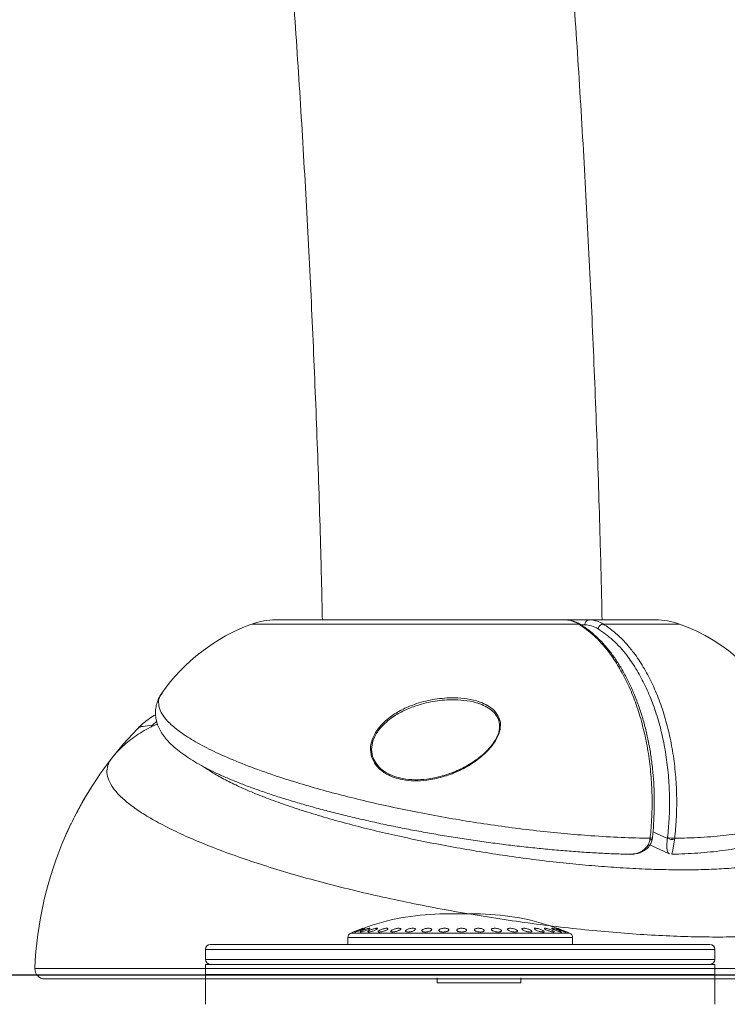
# Model space of a CAD drawing. Units: centimetres. Extents: x -101734 to 43336, y -716 to 856.
# Drawn here: x 584 to 606, y -571 to -539 of the extents above; entities that cross this region are included whole.
import ezdxf

# ---------------------------------------------------------------- set-up
doc = ezdxf.new("R2010")
doc.units = ezdxf.units.CM
doc.header["$LTSCALE"] = 1.5
doc.header["$MEASUREMENT"] = 0
doc.linetypes.add('SLD-Solid', pattern=[0])

msp = doc.modelspace()

# ---------------------------------------------------------------- linework, layer by layer
at = {"linetype": 'Continuous', "lineweight": 15}
for p, q in [((590.923, -558.517), (601.313, -558.517)), ((591.685, -558.382), (600.867, -558.382)), ((601.638, -558.382), (600.935, -558.382)), ((601.378, -558.541), (601.51, -558.541)), ((601.638, -558.382), (603.75, -558.382)), ((602.09, -558.517), (604.513, -558.517)), ((587.757, -561.736), (587.707, -561.794)), ((587.894, -561.609), (587.757, -561.736)), ((604.132, -565.33), (603.669, -565.119)), ((603.58, -565.327), (603.574, -565.371)), ((604.136, -565.297), (604.132, -565.33)), ((604.356, -565.371), (604.362, -565.327)), ((604.189, -565.82), (603.572, -565.539)), ((604.371, -565.833), (604.267, -565.836)), ((611.413, -569.469), (584.023, -569.469)), ((584.34, -569.799), (611.096, -569.799))]:
    msp.add_line(p, q, dxfattribs=at)
at = {"linetype": 'SLD-Solid', "lineweight": 18}
for p, q in [((598.187, -567.732), (596.899, -567.732)), ((600.661, -568.485), (593.971, -568.485)), ((594.068, -568.339), (601.018, -568.339)), ((601.115, -568.485), (600.661, -568.485)), ((605.639, -568.857), (589.447, -568.857)), ((589.605, -568.699), (605.48, -568.699)), ((589.447, -569.175), (597.543, -569.175)), ((597.543, -569.175), (605.639, -569.175)), ((589.447, -569.334), (605.639, -569.334)), ((597.543, -569.651), (589.447, -569.651)), ((589.447, -569.651), (605.639, -569.651)), ((589.447, -569.651), (589.447, -570.604)), ((596.816, -569.766), (596.816, -569.924)), ((605.639, -569.651), (597.543, -569.651)), ((599.475, -569.924), (599.475, -569.766)), ((605.639, -569.651), (605.639, -570.604)), ((599.475, -569.924), (596.816, -569.924))]:
    msp.add_line(p, q, dxfattribs=at)
at = {"linetype": 'SLD-Solid', "lineweight": 30}
msp.add_line((-661.052, -569.668), (711.948, -569.668), dxfattribs=at)
at = {"linetype": 'Continuous', "lineweight": 15, "flags": 128}
for points in [[(586.46, -562.792), (586.843, -562.325), (587.283, -561.845)], [(585.551, -564.147), (585.692, -563.906), (585.749, -563.813)], [(585.228, -564.75), (585.37, -564.473), (585.503, -564.23)], [(584.987, -565.265), (585.081, -565.057), (585.18, -564.848)], [(603.574, -565.371), (603.599, -565.371), (603.619, -565.368), (603.634, -565.365), (603.643, -565.36), (603.646, -565.355)]]:
    msp.add_lwpolyline(points, dxfattribs=at)
at = {"linetype": 'SLD-Solid', "lineweight": 18, "flags": 128}
msp.add_lwpolyline([(594.209, -568.306), (594.23, -568.301), (594.264, -568.291), (594.308, -568.276), (594.359, -568.257), (594.412, -568.237), (594.458, -568.217), (594.493, -568.201), (594.51, -568.191), (594.51, -568.187), (594.494, -568.189), (594.464, -568.198), (594.422, -568.211), (594.373, -568.229), (594.32, -568.249), (594.271, -568.27), (594.232, -568.287), (594.209, -568.3), (594.209, -568.3)], dxfattribs=at)
at = {"linetype": 'Continuous', "lineweight": 15}
for centre, radius, start, end in [((592.992, -564.184), 6.033, 110.0599, 144.8957), ((591.685, -560.605), 2.223, 90, 110.0599), ((601.318, -558.614), 0.097, 57.7344, 92.4476), ((601.655, -558.527), 0.146, 96.6644, 185.3868), ((602.105, -558.697), 0.181, 94.6003, 170.1421), ((603.75, -560.605), 2.223, 69.9401, 90), ((602.444, -564.184), 6.033, 25.0395, 69.9401), ((587.749, -561.819), 0.0828, 56.8395, 84.376), ((595.609, -569.915), 11.595, 142.097, 148.2505), ((595.609, -569.915), 11.595, 156.3577, 177.7966), ((603.599, -565.224), 0.105, 259.2555, 300.0479), ((604.352, -564.757), 0.614, 248.9215, 270.3308), ((604.357, -564.497), 0.83, 254.521, 270.2894), ((584.34, -569.481), 0.318, 177.7966, 270)]:
    msp.add_arc(centre, radius, start, end, dxfattribs=at)
at = {"linetype": 'SLD-Solid', "lineweight": 18}
for centre, radius, start, end in [((597.052, -575.35), 7.62, 91.1532, 110.0007), ((598.033, -575.35), 7.62, 69.9995, 88.8468), ((597.052, -575.35), 7.62, 112.3599, 113.0606), ((598.033, -575.35), 7.62, 66.9394, 67.6442), ((594.13, -568.485), 0.159, 113.0606, 180), ((600.956, -568.485), 0.159, 0, 66.9394), ((589.605, -568.857), 0.159, 90, 180), ((605.48, -568.857), 0.159, 0, 90), ((589.605, -569.175), 0.159, 180, 270), ((605.48, -569.175), 0.159, 270, 0)]:
    msp.add_arc(centre, radius, start, end, dxfattribs=at)
at = {"linetype": 'Continuous', "lineweight": 15}
for points, knots in [([(518.092, -321.458), (518.429, -321.866), (519.404, -323.046), (521.003, -325.014), (522.882, -327.37), (524.742, -329.748), (526.584, -332.148), (528.407, -334.569), (530.211, -337.012), (531.996, -339.476), (533.761, -341.961), (535.507, -344.467), (537.234, -346.993), (538.941, -349.539), (540.628, -352.106), (542.295, -354.692), (543.942, -357.298), (545.568, -359.923), (547.174, -362.568), (548.76, -365.231), (550.324, -367.913), (551.868, -370.613), (553.39, -373.331), (554.892, -376.067), (556.372, -378.82), (557.83, -381.591), (559.267, -384.379), (560.682, -387.184), (562.075, -390.005), (563.447, -392.843), (564.796, -395.697), (566.123, -398.566), (567.427, -401.451), (568.709, -404.351), (569.969, -407.267), (571.205, -410.196), (572.419, -413.141), (573.61, -416.099), (574.778, -419.072), (575.922, -422.058), (577.044, -425.058), (578.142, -428.07), (579.216, -431.095), (580.267, -434.133), (581.295, -437.184), (582.298, -440.246), (583.278, -443.319), (584.234, -446.405), (585.166, -449.501), (586.073, -452.608), (586.957, -455.726), (587.816, -458.854), (588.651, -461.992), (589.461, -465.14), (590.247, -468.297), (591.009, -471.463), (591.745, -474.638), (592.457, -477.822), (593.145, -481.013), (593.807, -484.213), (594.445, -487.421), (595.057, -490.635), (595.645, -493.857), (596.207, -497.086), (596.745, -500.321), (597.257, -503.562), (597.744, -506.81), (598.206, -510.062), (598.642, -513.32), (599.054, -516.584), (599.44, -519.851), (599.8, -523.124), (600.135, -526.4), (600.445, -529.68), (600.729, -532.963), (600.987, -536.25), (601.22, -539.54), (601.428, -542.832), (601.609, -546.127), (601.766, -549.423), (601.896, -552.721), (601.993, -555.708), (602.036, -557.595), (602.054, -558.382)], [0, 0, 0, 0, 0.006589, 0.019046, 0.031502, 0.043959, 0.056416, 0.068874, 0.081331, 0.093789, 0.106248, 0.118706, 0.131165, 0.143624, 0.156084, 0.168543, 0.181003, 0.193463, 0.205923, 0.218384, 0.230844, 0.243305, 0.255766, 0.268227, 0.280688, 0.29315, 0.305611, 0.318073, 0.330535, 0.342997, 0.355459, 0.367921, 0.380383, 0.392846, 0.405308, 0.417771, 0.430233, 0.442696, 0.455159, 0.467621, 0.480084, 0.492547, 0.50501, 0.517473, 0.529936, 0.542399, 0.554863, 0.567326, 0.579789, 0.592252, 0.604716, 0.617179, 0.629642, 0.642106, 0.654569, 0.667032, 0.679496, 0.691959, 0.704423, 0.716886, 0.72935, 0.741813, 0.754277, 0.76674, 0.779204, 0.791667, 0.804131, 0.816594, 0.829058, 0.841521, 0.853985, 0.866449, 0.878912, 0.891376, 0.903839, 0.916303, 0.928766, 0.94123, 0.953693, 0.966157, 0.978621, 0.991084, 1, 1, 1, 1]), ([(593.161, -558.382), (593.147, -557.729), (593.108, -555.991), (593.016, -553.169), (592.889, -549.917), (592.735, -546.667), (592.557, -543.419), (592.353, -540.173), (592.123, -536.93), (591.868, -533.69), (591.588, -530.453), (591.283, -527.22), (590.952, -523.99), (590.596, -520.765), (590.215, -517.544), (589.808, -514.327), (589.377, -511.116), (588.92, -507.91), (588.439, -504.71), (587.932, -501.516), (587.401, -498.328), (586.844, -495.146), (586.263, -491.972), (585.657, -488.804), (585.026, -485.644), (584.371, -482.492), (583.69, -479.348), (582.986, -476.212), (582.257, -473.085), (581.503, -469.966), (580.725, -466.857), (579.923, -463.757), (579.097, -460.668), (578.246, -457.588), (577.372, -454.519), (576.473, -451.46), (575.551, -448.412), (574.605, -445.376), (573.635, -442.351), (572.642, -439.338), (571.625, -436.336), (570.585, -433.348), (569.521, -430.372), (568.434, -427.409), (567.325, -424.459), (566.192, -421.523), (565.036, -418.6), (563.858, -415.691), (562.656, -412.797), (561.433, -409.917), (560.187, -407.053), (558.918, -404.203), (557.627, -401.369), (556.315, -398.55), (554.98, -395.747), (553.623, -392.961), (552.245, -390.191), (550.846, -387.437), (549.424, -384.701), (547.982, -381.982), (546.518, -379.28), (545.034, -376.596), (543.528, -373.93), (542.002, -371.282), (540.455, -368.653), (538.887, -366.042), (537.3, -363.451), (535.692, -360.878), (534.064, -358.325), (532.416, -355.792), (530.749, -353.279), (529.062, -350.785), (527.356, -348.313), (525.63, -345.86), (523.886, -343.429), (522.123, -341.019), (520.34, -338.63), (518.54, -336.262), (516.721, -333.916), (514.883, -331.593), (513.06, -329.33), (511.842, -327.852), (511.248, -327.132)], [0, 0, 0, 0, 0.007573, 0.020142, 0.032712, 0.045281, 0.057851, 0.07042, 0.082989, 0.095559, 0.108128, 0.120697, 0.133267, 0.145836, 0.158405, 0.170975, 0.183544, 0.196113, 0.208683, 0.221252, 0.233821, 0.246391, 0.25896, 0.271529, 0.284099, 0.296668, 0.309237, 0.321806, 0.334376, 0.346945, 0.359514, 0.372084, 0.384653, 0.397222, 0.409792, 0.422361, 0.43493, 0.4475, 0.460069, 0.472639, 0.485208, 0.497778, 0.510347, 0.522917, 0.535487, 0.548056, 0.560626, 0.573196, 0.585766, 0.598335, 0.610905, 0.623475, 0.636046, 0.648616, 0.661186, 0.673757, 0.686327, 0.698898, 0.711468, 0.724039, 0.73661, 0.749181, 0.761753, 0.774324, 0.786896, 0.799467, 0.812039, 0.824611, 0.837184, 0.849756, 0.862329, 0.874902, 0.887475, 0.900049, 0.912622, 0.925196, 0.937771, 0.950345, 0.96292, 0.975495, 0.988071, 1, 1, 1, 1]), ([(600.867, -558.382), (600.929, -558.386), (601.081, -558.396), (601.227, -558.472), (601.313, -558.517)], [0, 0, 0, 0, 0.408678, 1, 1, 1, 1]), ([(600.868, -558.383), (600.921, -558.386), (601.029, -558.391), (601.189, -558.44), (601.303, -558.487), (601.36, -558.528), (601.368, -558.533)], [0, 0, 0, 0, 0.306846, 0.626099, 0.950944, 1, 1, 1, 1]), ([(601.313, -558.517), (601.478, -558.633), (601.806, -558.866), (602.216, -559.325), (602.554, -559.815), (602.826, -560.311), (603.064, -560.855), (603.265, -561.442), (603.425, -562.064), (603.545, -562.711), (603.619, -563.378), (603.65, -564.055), (603.639, -564.626), (603.609, -565.049), (603.588, -565.246), (603.58, -565.327)], [0, 0, 0, 0, 0.106622, 0.213245, 0.292738, 0.372484, 0.451976, 0.531452, 0.611181, 0.690657, 0.77014, 0.849878, 0.929362, 0.971087, 1, 1, 1, 1]), ([(601.367, -558.535), (601.393, -558.55), (601.503, -558.613), (601.688, -558.755), (601.921, -558.959), (602.143, -559.193), (602.355, -559.453), (602.553, -559.737), (602.738, -560.043), (602.91, -560.373), (603.068, -560.723), (603.211, -561.092), (603.336, -561.476), (603.445, -561.872), (603.535, -562.279), (603.607, -562.695), (603.661, -563.121), (603.697, -563.554), (603.715, -563.993), (603.715, -564.433), (603.693, -564.87), (603.672, -565.164), (603.652, -565.31), (603.651, -565.315)], [0, 0, 0, 0, 0.016123, 0.067489, 0.119078, 0.170831, 0.222645, 0.273963, 0.325484, 0.377299, 0.429289, 0.481308, 0.533202, 0.584851, 0.636198, 0.687251, 0.73871, 0.790605, 0.842742, 0.894883, 0.94677, 0.998215, 1, 1, 1, 1]), ([(601.51, -558.541), (601.58, -558.546), (601.722, -558.557), (601.858, -558.629), (601.927, -558.666)], [0, 0, 0, 0, 0.492335, 1, 1, 1, 1]), ([(602.09, -558.517), (602.03, -558.484), (601.884, -558.404), (601.729, -558.39), (601.638, -558.382)], [0, 0, 0, 0, 0.408688, 1, 1, 1, 1]), ([(604.362, -565.327), (604.381, -565.129), (604.421, -564.709), (604.432, -564.055), (604.402, -563.378), (604.326, -562.711), (604.207, -562.064), (604.046, -561.442), (603.846, -560.855), (603.607, -560.311), (603.334, -559.816), (603.057, -559.413), (602.761, -559.064), (602.451, -558.762), (602.21, -558.599), (602.09, -558.517)], [0, 0, 0, 0, 0.070611, 0.150087, 0.229817, 0.309294, 0.388762, 0.468483, 0.547952, 0.627437, 0.707175, 0.78666, 0.845243, 0.922622, 1, 1, 1, 1]), ([(601.927, -558.666), (602.087, -558.779), (602.407, -559.006), (602.807, -559.453), (603.136, -559.93), (603.401, -560.413), (603.634, -560.943), (603.829, -561.515), (603.986, -562.119), (604.102, -562.75), (604.175, -563.399), (604.204, -564.058), (604.194, -564.695), (604.155, -565.104), (604.136, -565.297)], [0, 0, 0, 0, 0.1066293, 0.2132577, 0.292752, 0.3725002, 0.4519943, 0.5314707, 0.6112004, 0.6906767, 0.7701607, 0.8498985, 0.9293827, 1, 1, 1, 1]), ([(602.899, -565.834), (602.836, -565.833), (602.61, -565.828), (602.204, -565.811), (601.682, -565.783), (601.147, -565.747), (600.603, -565.703), (600.052, -565.651), (599.495, -565.591), (598.934, -565.524), (598.373, -565.451), (597.813, -565.37), (597.255, -565.283), (596.705, -565.19), (596.162, -565.092), (595.624, -564.988), (595.089, -564.877), (594.559, -564.761), (594.037, -564.639), (593.526, -564.512), (593.028, -564.382), (592.545, -564.247), (592.081, -564.11), (591.637, -563.97), (591.214, -563.827), (590.815, -563.684), (590.44, -563.538), (590.09, -563.392), (589.762, -563.243), (589.455, -563.091), (589.169, -562.935), (588.904, -562.773), (588.66, -562.604), (588.439, -562.426), (588.254, -562.245), (588.108, -562.066), (588, -561.895), (587.923, -561.724), (587.874, -561.553), (587.851, -561.374), (587.86, -561.191), (587.902, -561.011), (587.969, -560.848), (588.029, -560.759), (588.057, -560.716)], [0, 0, 0, 0, 0.009942, 0.036089, 0.062255, 0.088418, 0.114554, 0.140638, 0.166648, 0.192561, 0.218357, 0.244025, 0.269555, 0.294906, 0.319811, 0.344939, 0.370258, 0.395732, 0.421318, 0.446971, 0.472644, 0.498279, 0.523838, 0.549291, 0.574621, 0.599823, 0.624909, 0.649828, 0.674841, 0.700269, 0.726158, 0.752572, 0.779593, 0.807292, 0.835595, 0.859237, 0.880222, 0.899114, 0.916567, 0.933129, 0.950836, 0.967906, 0.984781, 1, 1, 1, 1]), ([(603.58, -565.327), (603.278, -565.32), (602.674, -565.306), (601.753, -565.251), (600.851, -565.178), (599.975, -565.088), (599.084, -564.978), (598.188, -564.851), (597.295, -564.706), (596.408, -564.546), (595.533, -564.37), (594.684, -564.182), (593.866, -563.982), (593.085, -563.774), (592.339, -563.556), (591.565, -563.308), (590.789, -563.03), (590.039, -562.722), (589.394, -562.414), (588.865, -562.11), (588.451, -561.814), (588.156, -561.527), (587.983, -561.254), (587.941, -561), (587.97, -560.82), (588.051, -560.735), (588.065, -560.72)], [0, 0, 0, 0, 0.045943, 0.091885, 0.131086, 0.170431, 0.209773, 0.24897, 0.287704, 0.326584, 0.365461, 0.40419, 0.441964, 0.47988, 0.517793, 0.555562, 0.604586, 0.653773, 0.702794, 0.750803, 0.798969, 0.846979, 0.894576, 0.942324, 0.989926, 1, 1, 1, 1]), ([(594.894, -563.035), (594.897, -563.038), (594.942, -563.09), (595.039, -563.181), (595.219, -563.301), (595.442, -563.398), (595.741, -563.476), (596.09, -563.509), (596.521, -563.484), (596.984, -563.387), (597.467, -563.209), (597.92, -562.964), (598.259, -562.705), (598.494, -562.466), (598.634, -562.284), (598.737, -562.103), (598.811, -561.905), (598.837, -561.67), (598.763, -561.428), (598.633, -561.27), (598.48, -561.144), (598.3, -561.042), (598.015, -560.94), (597.667, -560.874), (597.199, -560.852), (596.664, -560.903), (596.135, -561.042), (595.686, -561.233), (595.361, -561.43), (595.112, -561.638), (594.945, -561.823), (594.822, -562.01), (594.723, -562.228), (594.674, -562.503), (594.73, -562.803), (594.842, -562.961), (594.894, -563.035)], [0, 0, 0, 0, 0.001446, 0.019734, 0.038046, 0.063304, 0.0886, 0.124684, 0.160817, 0.20756, 0.254327, 0.301575, 0.348754, 0.372486, 0.396191, 0.414493, 0.432762, 0.458358, 0.484125, 0.506692, 0.517053, 0.540722, 0.564474, 0.601206, 0.638016, 0.692975, 0.74794, 0.787496, 0.826994, 0.852125, 0.877221, 0.895906, 0.914564, 0.944268, 0.974087, 1, 1, 1, 1]), ([(594.922, -563.016), (594.871, -562.946), (594.762, -562.794), (594.708, -562.504), (594.758, -562.239), (594.856, -562.029), (594.978, -561.849), (595.143, -561.671), (595.39, -561.47), (595.71, -561.28), (596.153, -561.097), (596.675, -560.963), (597.201, -560.914), (597.662, -560.935), (598.005, -560.998), (598.286, -561.097), (598.463, -561.195), (598.613, -561.316), (598.739, -561.469), (598.811, -561.703), (598.784, -561.929), (598.709, -562.119), (598.607, -562.293), (598.468, -562.469), (598.235, -562.7), (597.9, -562.949), (597.453, -563.184), (596.977, -563.356), (596.521, -563.449), (596.097, -563.474), (595.754, -563.442), (595.46, -563.367), (595.24, -563.272), (595.057, -563.155), (594.967, -563.062), (594.922, -563.016)], [0, 0, 0, 0, 0.025592, 0.054978, 0.084321, 0.102858, 0.121423, 0.146519, 0.171651, 0.211362, 0.25113, 0.306532, 0.361929, 0.39895, 0.435894, 0.459619, 0.483261, 0.493546, 0.515854, 0.541244, 0.566539, 0.584704, 0.602904, 0.626614, 0.650352, 0.697745, 0.745208, 0.792246, 0.839258, 0.875522, 0.911736, 0.937007, 0.962236, 0.981133, 1, 1, 1, 1]), ([(587.287, -561.846), (587.316, -561.815), (587.403, -561.723), (587.562, -561.593), (587.726, -561.474), (587.825, -561.418), (587.859, -561.398)], [0, 0, 0, 0, 0.168, 0.504597, 0.831473, 1, 1, 1, 1]), ([(586.463, -562.792), (586.481, -562.767), (586.557, -562.665), (586.708, -562.504), (586.914, -562.31), (587.136, -562.135), (587.374, -561.974), (587.632, -561.828), (587.815, -561.734), (587.914, -561.694), (587.918, -561.692)], [0, 0, 0, 0, 0.0444045, 0.1859634, 0.3310047, 0.4813089, 0.6392312, 0.8078939, 0.9914248, 1, 1, 1, 1]), ([(587.29, -561.851), (587.297, -561.841), (587.321, -561.804), (587.459, -561.76), (587.651, -561.745), (587.757, -561.736)], [0, 0, 0, 0, 0.150393, 0.532085, 1, 1, 1, 1]), ([(586.462, -562.793), (586.454, -562.803), (586.407, -562.855), (586.343, -562.983), (586.296, -563.18), (586.334, -563.42), (586.46, -563.674), (586.676, -563.938), (586.974, -564.206), (587.352, -564.48), (587.814, -564.761), (588.354, -565.044), (588.96, -565.324), (589.632, -565.602), (590.374, -565.879), (591.176, -566.151), (592.022, -566.413), (592.914, -566.666), (593.855, -566.91), (594.832, -567.142), (595.828, -567.358), (596.844, -567.559), (597.883, -567.744), (598.929, -567.91), (599.966, -568.056), (600.996, -568.181), (602.018, -568.285), (603.018, -568.367), (603.98, -568.424), (604.906, -568.459), (605.796, -568.469), (606.634, -568.455), (607.408, -568.417), (608.121, -568.355), (608.771, -568.269), (609.279, -568.172), (609.666, -568.075), (609.956, -567.986), (610.215, -567.887), (610.479, -567.762), (610.723, -567.604), (610.918, -567.406), (611.023, -567.19), (611.05, -567.001), (611.01, -566.881), (610.997, -566.844)], [0, 0, 0, 0, 0.003491, 0.019499, 0.044229, 0.068959, 0.094423, 0.119886, 0.144409, 0.168932, 0.194176, 0.21942, 0.243876, 0.268332, 0.293499, 0.318666, 0.343189, 0.367712, 0.392943, 0.418173, 0.442855, 0.467536, 0.492928, 0.51832, 0.543198, 0.568077, 0.593674, 0.619271, 0.644326, 0.669382, 0.695166, 0.72095, 0.746102, 0.771253, 0.797144, 0.823035, 0.839143, 0.855252, 0.871551, 0.887849, 0.912667, 0.937486, 0.963027, 0.988568, 1, 1, 1, 1]), ([(608.427, -564.43), (608.479, -564.47), (608.623, -564.58), (608.785, -564.757), (608.917, -564.958), (608.973, -565.149), (608.957, -565.328), (608.871, -565.496), (608.713, -565.652), (608.461, -565.808), (608.095, -565.957), (607.631, -566.081), (607.126, -566.173), (606.603, -566.241), (606.018, -566.29), (605.382, -566.321), (604.706, -566.332), (603.99, -566.325), (603.23, -566.299), (602.439, -566.253), (601.632, -566.191), (600.808, -566.111), (599.961, -566.013), (599.108, -565.898), (598.263, -565.769), (597.424, -565.627), (596.586, -565.469), (595.766, -565.299), (594.976, -565.12), (594.214, -564.932), (593.476, -564.732), (592.777, -564.526), (592.126, -564.316), (591.522, -564.102), (590.962, -563.882), (590.457, -563.661), (590.017, -563.443), (589.655, -563.239), (589.47, -563.11), (589.387, -563.051)], [0, 0, 0, 0, 0.015198, 0.041914, 0.069419, 0.096924, 0.123638, 0.150352, 0.177841, 0.20533, 0.240011, 0.275099, 0.302198, 0.329297, 0.357186, 0.385075, 0.412074, 0.439073, 0.46685, 0.494627, 0.521427, 0.548227, 0.575793, 0.603359, 0.62993, 0.656502, 0.683831, 0.71116, 0.73755, 0.763939, 0.791084, 0.818228, 0.844552, 0.870876, 0.89796, 0.925044, 0.951475, 0.977905, 1, 1, 1, 1]), ([(584.988, -565.265), (584.998, -565.241), (585.025, -565.179), (585.099, -565.021), (585.213, -564.786), (585.345, -564.528), (585.465, -564.303), (585.585, -564.088), (585.682, -563.921), (585.739, -563.832), (585.75, -563.814)], [0, 0, 0, 0, 0.067626, 0.17372, 0.349222, 0.520692, 0.645868, 0.774604, 0.955142, 1, 1, 1, 1]), ([(608.469, -564.117), (608.461, -564.191), (608.446, -564.346), (608.273, -564.56), (607.979, -564.76), (607.562, -564.933), (607.03, -565.079), (606.382, -565.193), (605.625, -565.275), (604.936, -565.315), (604.497, -565.324), (604.362, -565.327)], [0, 0, 0, 0, 0.104071, 0.220624, 0.339796, 0.459337, 0.578524, 0.700836, 0.823527, 0.945848, 1, 1, 1, 1]), ([(608.473, -564.117), (608.471, -564.178), (608.467, -564.299), (608.42, -564.476), (608.347, -564.641), (608.25, -564.789), (608.131, -564.925), (607.986, -565.051), (607.812, -565.171), (607.602, -565.283), (607.354, -565.388), (607.071, -565.483), (606.76, -565.565), (606.426, -565.635), (606.071, -565.694), (605.697, -565.743), (605.303, -565.782), (604.898, -565.81), (604.584, -565.826), (604.408, -565.832), (604.371, -565.833)], [0, 0, 0, 0, 0.0422726, 0.0845738, 0.1264358, 0.168711, 0.2139828, 0.2631621, 0.3178857, 0.3792751, 0.4466701, 0.5170861, 0.587254, 0.6562711, 0.7241832, 0.7911606, 0.8573477, 0.9228437, 0.983697, 1, 1, 1, 1]), ([(603.644, -565.354), (603.643, -565.363), (603.64, -565.412), (603.604, -565.496), (603.54, -565.597), (603.451, -565.681), (603.342, -565.75), (603.214, -565.801), (603.068, -565.83), (602.954, -565.841), (602.891, -565.834), (602.882, -565.833)], [0, 0, 0, 0, 0.02536, 0.148552, 0.268196, 0.390088, 0.517912, 0.656439, 0.807738, 0.972974, 1, 1, 1, 1]), ([(602.899, -565.827), (602.963, -565.829), (603.108, -565.832), (603.305, -565.756), (603.458, -565.633), (603.544, -565.5), (603.565, -565.41), (603.574, -565.371)], [0, 0, 0, 0, 0.2149016, 0.4871383, 0.6992816, 0.871933, 1, 1, 1, 1]), ([(603.654, -565.296), (603.652, -565.314), (603.651, -565.334), (603.646, -565.352), (603.646, -565.355)], [0, 0, 0, 0, 0.883777, 1, 1, 1, 1]), ([(604.132, -565.33), (604.126, -565.369), (604.114, -565.459), (604.11, -565.596), (604.125, -565.725), (604.154, -565.804), (604.183, -565.809), (604.192, -565.81)], [0, 0, 0, 0, 0.141578, 0.332312, 0.566388, 0.866603, 1, 1, 1, 1]), ([(604.266, -565.826), (604.268, -565.827), (604.274, -565.83), (604.291, -565.756), (604.313, -565.633), (604.335, -565.5), (604.35, -565.41), (604.356, -565.371)], [0, 0, 0, 0, 0.188653, 0.469993, 0.689225, 0.867653, 1, 1, 1, 1])]:
    msp.add_open_spline(points, degree=3, knots=knots, dxfattribs=at)
at = {"linetype": 'SLD-Solid', "lineweight": 18}
for points, knots in [([(594.148, -568.306), (594.147, -568.306), (594.146, -568.307), (594.148, -568.306), (594.151, -568.305)], [0, 0, 0, 0, 0.151521, 1, 1, 1, 1]), ([(594.151, -568.305), (594.156, -568.303), (594.167, -568.299), (594.202, -568.285), (594.246, -568.268), (594.298, -568.248), (594.352, -568.227), (594.4, -568.209), (594.435, -568.195), (594.454, -568.187), (594.453, -568.188), (594.453, -568.188)], [0, 0, 0, 0, 0.111515, 0.222918, 0.337236, 0.456054, 0.577991, 0.700154, 0.819438, 0.934164, 1, 1, 1, 1]), ([(594.454, -568.187), (594.45, -568.189), (594.442, -568.191), (594.412, -568.203), (594.37, -568.219), (594.32, -568.238), (594.266, -568.259), (594.215, -568.279), (594.177, -568.294), (594.156, -568.302), (594.154, -568.303), (594.154, -568.303)], [0, 0, 0, 0, 0.117051, 0.235058, 0.356469, 0.482495, 0.612568, 0.74425, 0.874063, 0.999259, 1, 1, 1, 1]), ([(594.205, -568.305), (594.205, -568.305), (594.203, -568.307), (594.207, -568.306), (594.209, -568.306)], [0, 0, 0, 0, 0.238462, 1, 1, 1, 1]), ([(594.359, -568.302), (594.359, -568.302), (594.357, -568.305), (594.362, -568.306), (594.365, -568.306)], [0, 0, 0, 0, 0.3027755, 1, 1, 1, 1]), ([(594.365, -568.306), (594.371, -568.306), (594.384, -568.306), (594.422, -568.297), (594.467, -568.284), (594.519, -568.266), (594.571, -568.245), (594.618, -568.225), (594.652, -568.207), (594.669, -568.193), (594.667, -568.187), (594.648, -568.186), (594.615, -568.193), (594.572, -568.204), (594.521, -568.221), (594.469, -568.24), (594.42, -568.261), (594.383, -568.28), (594.363, -568.292), (594.362, -568.295), (594.362, -568.295)], [0, 0, 0, 0, 0.055552, 0.111077, 0.167407, 0.225821, 0.286481, 0.348584, 0.410606, 0.47101, 0.529071, 0.585182, 0.64052, 0.696468, 0.754129, 0.813988, 0.875669, 0.937929, 0.999115, 1, 1, 1, 1]), ([(594.612, -568.305), (594.619, -568.306), (594.634, -568.307), (594.672, -568.301), (594.719, -568.29), (594.77, -568.274), (594.822, -568.255), (594.867, -568.234), (594.9, -568.214), (594.916, -568.198), (594.913, -568.189), (594.892, -568.186), (594.858, -568.189), (594.813, -568.199), (594.763, -568.213), (594.71, -568.231), (594.663, -568.252), (594.625, -568.273), (594.604, -568.29), (594.601, -568.301), (594.609, -568.304), (594.612, -568.305)], [0, 0, 0, 0, 0.050615, 0.101222, 0.15218, 0.204724, 0.259363, 0.315749, 0.372717, 0.428767, 0.482838, 0.534851, 0.585634, 0.63643, 0.688406, 0.742286, 0.798088, 0.854999, 0.911587, 0.96647, 1, 1, 1, 1]), ([(594.944, -568.303), (594.952, -568.304), (594.967, -568.308), (595.007, -568.304), (595.055, -568.296), (595.106, -568.282), (595.157, -568.263), (595.201, -568.243), (595.233, -568.222), (595.248, -568.205), (595.243, -568.192), (595.221, -568.186), (595.185, -568.187), (595.139, -568.194), (595.088, -568.206), (595.037, -568.223), (594.99, -568.243), (594.953, -568.264), (594.933, -568.283), (594.931, -568.296), (594.941, -568.301), (594.944, -568.303)], [0, 0, 0, 0, 0.050648, 0.101306, 0.151905, 0.203648, 0.257359, 0.31308, 0.369974, 0.4266, 0.48161, 0.534466, 0.585645, 0.636277, 0.687614, 0.740611, 0.795623, 0.852198, 0.909118, 0.964879, 1, 1, 1, 1]), ([(595.35, -568.299), (595.359, -568.301), (595.375, -568.307), (595.416, -568.306), (595.465, -568.3), (595.516, -568.288), (595.566, -568.272), (595.61, -568.252), (595.641, -568.231), (595.654, -568.212), (595.649, -568.197), (595.625, -568.188), (595.587, -568.186), (595.54, -568.19), (595.489, -568.2), (595.438, -568.215), (595.392, -568.234), (595.356, -568.255), (595.337, -568.275), (595.336, -568.29), (595.346, -568.296), (595.35, -568.299)], [0, 0, 0, 0, 0.050943, 0.101914, 0.152409, 0.203508, 0.256293, 0.31118, 0.367709, 0.424644, 0.480493, 0.534297, 0.586103, 0.636817, 0.687699, 0.739878, 0.794006, 0.85, 0.906953, 0.963397, 1, 1, 1, 1]), ([(595.819, -568.294), (595.827, -568.297), (595.844, -568.304), (595.887, -568.307), (595.936, -568.304), (595.988, -568.294), (596.038, -568.28), (596.08, -568.261), (596.11, -568.24), (596.123, -568.22), (596.116, -568.203), (596.091, -568.191), (596.052, -568.186), (596.004, -568.187), (595.952, -568.195), (595.901, -568.208), (595.856, -568.225), (595.822, -568.245), (595.804, -568.266), (595.803, -568.283), (595.814, -568.291), (595.819, -568.294)], [0, 0, 0, 0, 0.051509, 0.103061, 0.153731, 0.204398, 0.256328, 0.310275, 0.366183, 0.423122, 0.479625, 0.534403, 0.587033, 0.638088, 0.688738, 0.74022, 0.793435, 0.848657, 0.905341, 0.962204, 1, 1, 1, 1]), ([(596.329, -568.283), (596.336, -568.288), (596.351, -568.298), (596.392, -568.306), (596.441, -568.307), (596.493, -568.302), (596.544, -568.291), (596.588, -568.275), (596.621, -568.256), (596.638, -568.235), (596.636, -568.215), (596.615, -568.199), (596.578, -568.189), (596.53, -568.186), (596.478, -568.189), (596.427, -568.198), (596.38, -568.212), (596.343, -568.23), (596.321, -568.251), (596.317, -568.269), (596.325, -568.279), (596.329, -568.283)], [0, 0, 0, 0, 0.052906, 0.105875, 0.15742, 0.207953, 0.258849, 0.31128, 0.365798, 0.422107, 0.479081, 0.535218, 0.589414, 0.641529, 0.692348, 0.743108, 0.79499, 0.848751, 0.904456, 0.961336, 1, 1, 1, 1]), ([(596.873, -568.271), (596.88, -568.277), (596.893, -568.289), (596.933, -568.301), (596.982, -568.307), (597.035, -568.306), (597.086, -568.299), (597.131, -568.286), (597.165, -568.268), (597.185, -568.248), (597.186, -568.228), (597.167, -568.209), (597.132, -568.195), (597.085, -568.187), (597.033, -568.186), (596.981, -568.191), (596.933, -568.202), (596.895, -568.218), (596.871, -568.237), (596.864, -568.256), (596.871, -568.267), (596.873, -568.271)], [0, 0, 0, 0, 0.054384, 0.108834, 0.161633, 0.212672, 0.263177, 0.314513, 0.367668, 0.422908, 0.479618, 0.536463, 0.59199, 0.645403, 0.696929, 0.747578, 0.79862, 0.851119, 0.90561, 0.961864, 1, 1, 1, 1]), ([(597.456, -568.278), (597.467, -568.283), (597.489, -568.294), (597.538, -568.304), (597.591, -568.307), (597.643, -568.304), (597.689, -568.295), (597.724, -568.28), (597.746, -568.262), (597.751, -568.241), (597.736, -568.221), (597.703, -568.204), (597.657, -568.192), (597.605, -568.186), (597.552, -568.187), (597.503, -568.195), (597.464, -568.207), (597.438, -568.224), (597.428, -568.244), (597.435, -568.263), (597.45, -568.274), (597.456, -568.278)], [0, 0, 0, 0, 0.053607, 0.10728, 0.159381, 0.210084, 0.260725, 0.31259, 0.366455, 0.4223, 0.479225, 0.535772, 0.59063, 0.643337, 0.694434, 0.745075, 0.796505, 0.849645, 0.904794, 0.961442, 1, 1, 1, 1]), ([(598.014, -568.266), (598.025, -568.272), (598.046, -568.285), (598.094, -568.298), (598.148, -568.306), (598.201, -568.307), (598.247, -568.301), (598.284, -568.29), (598.307, -568.274), (598.313, -568.254), (598.301, -568.233), (598.27, -568.214), (598.225, -568.198), (598.173, -568.189), (598.119, -568.186), (598.07, -568.189), (598.029, -568.199), (598.002, -568.214), (597.99, -568.232), (597.995, -568.25), (598.009, -568.261), (598.014, -568.266)], [0, 0, 0, 0, 0.054995, 0.110054, 0.163466, 0.214887, 0.265397, 0.316385, 0.368982, 0.423677, 0.480096, 0.537058, 0.593064, 0.647075, 0.69904, 0.749805, 0.800618, 0.852639, 0.906574, 0.962419, 1, 1, 1, 1]), ([(598.555, -568.253), (598.565, -568.26), (598.585, -568.274), (598.633, -568.291), (598.686, -568.302), (598.74, -568.307), (598.788, -568.305), (598.825, -568.297), (598.849, -568.284), (598.857, -568.266), (598.846, -568.245), (598.818, -568.225), (598.774, -568.207), (598.721, -568.193), (598.667, -568.187), (598.617, -568.186), (598.576, -568.193), (598.548, -568.204), (598.535, -568.221), (598.538, -568.238), (598.55, -568.249), (598.555, -568.253)], [0, 0, 0, 0, 0.056108, 0.112266, 0.167026, 0.219546, 0.270431, 0.320974, 0.372515, 0.425958, 0.481457, 0.538276, 0.595021, 0.650285, 0.703405, 0.754742, 0.805372, 0.856559, 0.909315, 0.964081, 1, 1, 1, 1]), ([(599.052, -568.23), (599.058, -568.237), (599.071, -568.251), (599.111, -568.271), (599.161, -568.289), (599.217, -568.301), (599.269, -568.307), (599.313, -568.306), (599.345, -568.298), (599.362, -568.285), (599.363, -568.268), (599.345, -568.248), (599.311, -568.227), (599.263, -568.208), (599.209, -568.195), (599.155, -568.187), (599.108, -568.186), (599.072, -568.192), (599.05, -568.203), (599.044, -568.216), (599.05, -568.226), (599.052, -568.23)], [0, 0, 0, 0, 0.056883, 0.113766, 0.170414, 0.22542, 0.278173, 0.329181, 0.379694, 0.431073, 0.484289, 0.539587, 0.596324, 0.653153, 0.708629, 0.761984, 0.813471, 0.864117, 0.915189, 0.967742, 1, 1, 1, 1]), ([(599.509, -568.218), (599.515, -568.225), (599.526, -568.238), (599.565, -568.259), (599.614, -568.279), (599.669, -568.295), (599.722, -568.304), (599.768, -568.307), (599.801, -568.304), (599.819, -568.294), (599.821, -568.279), (599.805, -568.26), (599.773, -568.24), (599.727, -568.219), (599.673, -568.202), (599.618, -568.191), (599.57, -568.186), (599.533, -568.188), (599.51, -568.195), (599.503, -568.206), (599.508, -568.215), (599.509, -568.218)], [0, 0, 0, 0, 0.0565, 0.112971, 0.16995, 0.226101, 0.280242, 0.332203, 0.382852, 0.433552, 0.485564, 0.539607, 0.595588, 0.652545, 0.708999, 0.763688, 0.816235, 0.867249, 0.917914, 0.96946, 1, 1, 1, 1]), ([(599.903, -568.208), (599.908, -568.214), (599.918, -568.225), (599.954, -568.246), (600.001, -568.267), (600.056, -568.285), (600.11, -568.299), (600.157, -568.306), (600.191, -568.307), (600.211, -568.301), (600.214, -568.289), (600.201, -568.272), (600.171, -568.253), (600.127, -568.232), (600.074, -568.212), (600.019, -568.197), (599.969, -568.188), (599.93, -568.186), (599.906, -568.19), (599.898, -568.198), (599.902, -568.205), (599.903, -568.208), (599.903, -568.208), (599.903, -568.208), (599.903, -568.208)], [0, 0, 0, 0, 0.055655, 0.111262, 0.167979, 0.224825, 0.28031, 0.333584, 0.384907, 0.435408, 0.486478, 0.539213, 0.594049, 0.650552, 0.7075, 0.763398, 0.817265, 0.869118, 0.919849, 0.970714, 1, 1, 1, 1, 1, 1, 1]), ([(600.22, -568.2), (600.225, -568.204), (600.234, -568.214), (600.268, -568.233), (600.313, -568.254), (600.367, -568.274), (600.421, -568.291), (600.47, -568.303), (600.506, -568.307), (600.527, -568.305), (600.531, -568.297), (600.52, -568.283), (600.492, -568.265), (600.45, -568.245), (600.398, -568.224), (600.343, -568.206), (600.292, -568.193), (600.251, -568.186), (600.226, -568.187), (600.217, -568.192), (600.219, -568.198), (600.22, -568.2)], [0, 0, 0, 0, 0.054535, 0.10901, 0.164946, 0.221894, 0.278385, 0.333083, 0.385536, 0.436389, 0.486947, 0.538543, 0.59206, 0.647622, 0.704467, 0.761184, 0.816385, 0.869437, 0.920733, 0.971364, 1, 1, 1, 1]), ([(600.457, -568.198), (600.464, -568.203), (600.477, -568.212), (600.517, -568.231), (600.565, -568.251), (600.62, -568.272), (600.673, -568.289), (600.717, -568.302), (600.747, -568.307), (600.762, -568.306), (600.759, -568.298), (600.741, -568.285), (600.707, -568.268), (600.661, -568.247), (600.608, -568.227), (600.554, -568.208), (600.506, -568.194), (600.471, -568.187), (600.452, -568.186), (600.449, -568.191), (600.455, -568.196), (600.457, -568.198)], [0, 0, 0, 0, 0.054301, 0.10854, 0.164277, 0.221173, 0.277803, 0.332767, 0.385478, 0.436464, 0.486982, 0.538391, 0.591651, 0.646987, 0.703742, 0.760557, 0.815997, 0.86931, 0.920771, 0.971414, 1, 1, 1, 1]), ([(600.589, -568.187), (600.591, -568.189), (600.594, -568.192), (600.618, -568.204), (600.655, -568.221), (600.704, -568.24), (600.757, -568.261), (600.81, -568.281), (600.855, -568.296), (600.886, -568.305), (600.9, -568.307), (600.897, -568.303), (600.878, -568.292), (600.845, -568.277), (600.8, -568.258), (600.747, -568.237), (600.693, -568.217), (600.645, -568.201), (600.61, -568.19), (600.592, -568.186), (600.59, -568.187), (600.589, -568.187)], [0, 0, 0, 0, 0.051639, 0.103235, 0.155989, 0.210763, 0.2672, 0.324164, 0.38014, 0.434035, 0.485799, 0.536384, 0.587171, 0.639378, 0.693649, 0.749793, 0.806769, 0.863082, 0.91754, 0.969878, 1, 1, 1, 1]), ([(600.64, -568.19), (600.641, -568.19), (600.647, -568.192), (600.672, -568.202), (600.712, -568.217), (600.763, -568.237), (600.816, -568.257), (600.868, -568.277), (600.907, -568.293), (600.929, -568.302), (600.932, -568.303), (600.932, -568.303)], [0, 0, 0, 0, 0.051043, 0.177446, 0.306413, 0.440278, 0.578555, 0.718768, 0.857234, 0.990911, 1, 1, 1, 1])]:
    msp.add_open_spline(points, degree=3, knots=knots, dxfattribs=at)
for points in [[(593.971, -568.485), (593.971, -568.699)], [(601.115, -568.699), (601.115, -568.485)], [(589.447, -569.175), (589.447, -568.857)], [(605.639, -569.175), (605.639, -568.857)], [(589.447, -569.651), (589.447, -569.334)], [(605.639, -569.651), (605.639, -569.334)]]:
    msp.add_open_spline(points, degree=1, dxfattribs=at)

doc.saveas('drawing.dxf')
